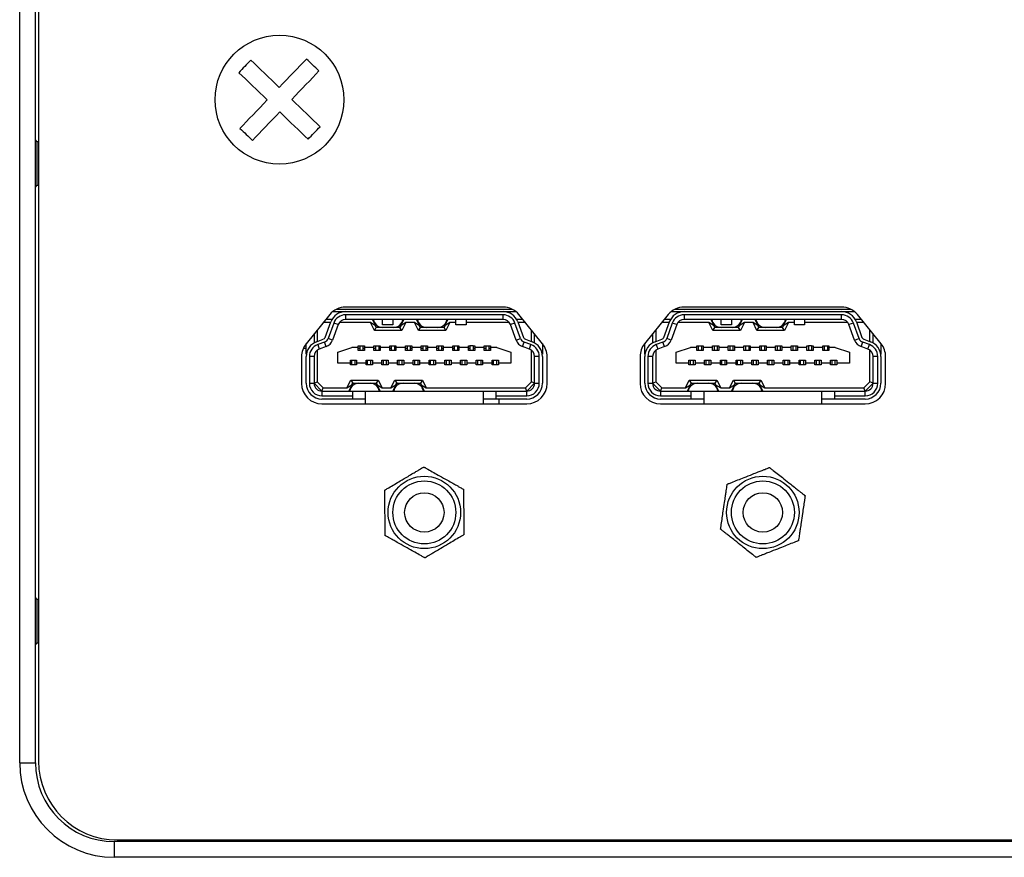
# Model space of a CAD drawing. Extents: x 4188 to 4931, y -1314 to -658.
# Drawn here: x 4352 to 4414, y -1314 to -1261 of the extents above; entities that cross this region are included whole.
import ezdxf

# ---------------------------------------------------------------- set-up
doc = ezdxf.new("R2010")
doc.units = 0
doc.header["$LTSCALE"] = 8
doc.header["$MEASUREMENT"] = 0
doc.layers.get('0').update_dxf_attribs({"linetype": 'CONTINUOUS'})

msp = doc.modelspace()

# ---------------------------------------------------------------- linework, layer by layer
at = {"color": 7, "linetype": 'Continuous', "lineweight": 25}
for p, q in [((4351.844, -1308.152), (4351.844, -1228.152)), ((4352.844, -1308.152), (4352.844, -1228.152)), ((4353.044, -1228.052), (4353.044, -1308.052)), ((4352.95, -1268.727), (4352.844, -1268.601)), ((4353.044, -1268.727), (4352.95, -1268.727)), ((4352.95, -1271.477), (4352.95, -1268.727)), ((4352.844, -1271.603), (4352.95, -1271.477)), ((4352.95, -1271.477), (4353.044, -1271.477)), ((4371.955, -1279.357), (4383.133, -1279.357)), ((4382.546, -1279.217), (4372.542, -1279.217)), ((4393.456, -1279.357), (4404.633, -1279.357)), ((4404.046, -1279.217), (4394.042, -1279.217)), ((4371.532, -1279.699), (4370.034, -1281.549)), ((4371.678, -1280.007), (4371.283, -1280.007)), ((4371.724, -1279.507), (4372.544, -1279.507)), ((4372.544, -1279.507), (4382.544, -1279.507)), ((4382.544, -1279.707), (4372.544, -1279.707)), ((4372.544, -1279.707), (4372.544, -1280.007)), ((4382.544, -1280.007), (4372.544, -1280.007)), ((4374.244, -1280.007), (4374.444, -1280.407)), ((4374.894, -1280.357), (4374.894, -1280.007)), ((4375.544, -1280.007), (4375.544, -1280.357)), ((4376.044, -1280.407), (4376.244, -1280.007)), ((4377.044, -1280.007), (4377.244, -1280.407)), ((4378.844, -1280.407), (4379.044, -1280.007)), ((4379.544, -1280.357), (4379.544, -1280.007)), ((4380.194, -1280.007), (4380.194, -1280.357)), ((4382.544, -1279.507), (4383.365, -1279.507)), ((4382.544, -1280.007), (4382.544, -1279.707)), ((4383.806, -1280.007), (4383.41, -1280.007)), ((4385.055, -1281.549), (4383.556, -1279.699)), ((4393.032, -1279.699), (4391.534, -1281.549)), ((4393.178, -1280.007), (4392.783, -1280.007)), ((4393.224, -1279.507), (4394.044, -1279.507)), ((4394.044, -1279.507), (4404.044, -1279.507)), ((4404.044, -1279.707), (4394.044, -1279.707)), ((4394.044, -1279.707), (4394.044, -1280.007)), ((4404.044, -1280.007), (4394.044, -1280.007)), ((4395.744, -1280.007), (4395.944, -1280.407)), ((4396.394, -1280.357), (4396.394, -1280.007)), ((4397.044, -1280.007), (4397.044, -1280.357)), ((4397.544, -1280.407), (4397.744, -1280.007)), ((4398.544, -1280.007), (4398.744, -1280.407)), ((4400.344, -1280.407), (4400.544, -1280.007)), ((4401.044, -1280.357), (4401.044, -1280.007)), ((4401.694, -1280.007), (4401.694, -1280.357)), ((4404.044, -1279.507), (4404.865, -1279.507)), ((4404.044, -1280.007), (4404.044, -1279.707)), ((4405.306, -1280.007), (4404.91, -1280.007)), ((4406.555, -1281.549), (4405.056, -1279.699)), ((4370.744, -1280.672), (4370.744, -1281.402)), ((4371.127, -1280.207), (4371.093, -1280.241)), ((4371.125, -1280.202), (4371.127, -1280.207)), ((4371.589, -1280.207), (4371.127, -1280.207)), ((4371.249, -1281.142), (4371.605, -1280.165)), ((4371.793, -1280.233), (4371.437, -1281.211)), ((4372.074, -1280.336), (4371.719, -1281.313)), ((4372.074, -1280.336), (4371.793, -1280.233)), ((4374.121, -1280.207), (4372.144, -1280.207)), ((4374.444, -1280.407), (4374.121, -1280.207)), ((4374.371, -1280.707), (4374.121, -1280.207)), ((4374.371, -1280.707), (4374.494, -1280.507)), ((4376.118, -1280.707), (4374.371, -1280.707)), ((4374.494, -1280.507), (4374.444, -1280.407)), ((4374.892, -1280.507), (4374.494, -1280.507)), ((4375.597, -1280.507), (4374.892, -1280.507)), ((4375.544, -1280.357), (4374.894, -1280.357)), ((4375.994, -1280.507), (4375.597, -1280.507)), ((4376.044, -1280.407), (4375.994, -1280.507)), ((4376.118, -1280.707), (4375.994, -1280.507)), ((4376.368, -1280.207), (4376.044, -1280.407)), ((4376.368, -1280.207), (4376.118, -1280.707)), ((4376.921, -1280.207), (4376.368, -1280.207)), ((4377.244, -1280.407), (4376.921, -1280.207)), ((4377.171, -1280.707), (4376.921, -1280.207)), ((4377.171, -1280.707), (4377.294, -1280.507)), ((4378.918, -1280.707), (4377.171, -1280.707)), ((4377.294, -1280.507), (4377.244, -1280.407)), ((4377.692, -1280.507), (4377.294, -1280.507)), ((4378.397, -1280.507), (4377.692, -1280.507)), ((4378.794, -1280.507), (4378.397, -1280.507)), ((4378.844, -1280.407), (4378.794, -1280.507)), ((4378.918, -1280.707), (4378.794, -1280.507)), ((4379.168, -1280.207), (4378.844, -1280.407)), ((4379.168, -1280.207), (4378.918, -1280.707)), ((4379.544, -1280.207), (4379.168, -1280.207)), ((4380.194, -1280.357), (4379.544, -1280.357)), ((4382.944, -1280.207), (4380.194, -1280.207)), ((4383.296, -1280.233), (4383.014, -1280.336)), ((4383.37, -1281.313), (4383.014, -1280.336)), ((4383.652, -1281.211), (4383.296, -1280.233)), ((4383.484, -1280.165), (4383.84, -1281.142)), ((4383.961, -1280.207), (4383.499, -1280.207)), ((4383.964, -1280.202), (4383.961, -1280.207)), ((4383.996, -1280.241), (4383.961, -1280.207)), ((4384.344, -1281.402), (4384.344, -1280.672)), ((4392.244, -1280.672), (4392.244, -1281.402)), ((4392.627, -1280.207), (4392.593, -1280.241)), ((4392.625, -1280.202), (4392.627, -1280.207)), ((4393.089, -1280.207), (4392.627, -1280.207)), ((4392.749, -1281.142), (4393.105, -1280.165)), ((4393.292, -1280.233), (4392.937, -1281.211)), ((4393.574, -1280.336), (4393.219, -1281.313)), ((4393.574, -1280.336), (4393.292, -1280.233)), ((4395.621, -1280.207), (4393.644, -1280.207)), ((4395.944, -1280.407), (4395.621, -1280.207)), ((4395.871, -1280.707), (4395.621, -1280.207)), ((4395.871, -1280.707), (4395.994, -1280.507)), ((4397.618, -1280.707), (4395.871, -1280.707)), ((4395.994, -1280.507), (4395.944, -1280.407)), ((4396.392, -1280.507), (4395.994, -1280.507)), ((4397.097, -1280.507), (4396.392, -1280.507)), ((4397.044, -1280.357), (4396.394, -1280.357)), ((4397.494, -1280.507), (4397.097, -1280.507)), ((4397.544, -1280.407), (4397.494, -1280.507)), ((4397.618, -1280.707), (4397.494, -1280.507)), ((4397.868, -1280.207), (4397.544, -1280.407)), ((4397.868, -1280.207), (4397.618, -1280.707)), ((4398.421, -1280.207), (4397.868, -1280.207)), ((4398.744, -1280.407), (4398.421, -1280.207)), ((4398.671, -1280.707), (4398.421, -1280.207)), ((4398.671, -1280.707), (4398.794, -1280.507)), ((4400.418, -1280.707), (4398.671, -1280.707)), ((4398.794, -1280.507), (4398.744, -1280.407)), ((4399.192, -1280.507), (4398.794, -1280.507)), ((4399.897, -1280.507), (4399.192, -1280.507)), ((4400.294, -1280.507), (4399.897, -1280.507)), ((4400.344, -1280.407), (4400.294, -1280.507)), ((4400.418, -1280.707), (4400.294, -1280.507)), ((4400.668, -1280.207), (4400.344, -1280.407)), ((4400.668, -1280.207), (4400.418, -1280.707)), ((4401.044, -1280.207), (4400.668, -1280.207)), ((4401.694, -1280.357), (4401.044, -1280.357)), ((4404.444, -1280.207), (4401.694, -1280.207)), ((4404.796, -1280.233), (4404.514, -1280.336)), ((4404.87, -1281.313), (4404.514, -1280.336)), ((4405.152, -1281.211), (4404.796, -1280.233)), ((4404.984, -1280.165), (4405.34, -1281.142)), ((4405.461, -1280.207), (4404.999, -1280.207)), ((4405.464, -1280.202), (4405.461, -1280.207)), ((4405.496, -1280.241), (4405.461, -1280.207)), ((4405.844, -1281.402), (4405.844, -1280.672)), ((4370.544, -1280.919), (4370.544, -1281.491)), ((4370.702, -1281.417), (4371.129, -1281.262)), ((4371.719, -1281.313), (4371.437, -1281.211)), ((4383.37, -1281.313), (4383.652, -1281.211)), ((4383.959, -1281.262), (4384.386, -1281.417)), ((4384.544, -1281.491), (4384.544, -1280.919)), ((4392.044, -1280.919), (4392.044, -1281.491)), ((4392.202, -1281.417), (4392.629, -1281.262)), ((4393.219, -1281.313), (4392.937, -1281.211)), ((4404.87, -1281.313), (4405.152, -1281.211)), ((4405.459, -1281.262), (4405.886, -1281.417)), ((4406.044, -1281.491), (4406.044, -1280.919)), ((4370.044, -1281.859), (4369.848, -1281.859)), ((4370.044, -1282.212), (4370.044, -1281.536)), ((4370.744, -1281.957), (4370.744, -1283.974)), ((4371.198, -1281.45), (4370.771, -1281.605)), ((4370.771, -1281.605), (4370.873, -1281.887)), ((4371.3, -1281.732), (4370.873, -1281.887)), ((4371.3, -1281.732), (4371.198, -1281.45)), ((4372.044, -1282.082), (4372.944, -1281.782)), ((4373.344, -1281.782), (4372.944, -1281.782)), ((4373.344, -1281.682), (4373.444, -1281.682)), ((4373.344, -1281.782), (4373.344, -1281.682)), ((4373.344, -1281.982), (4373.344, -1281.782)), ((4373.444, -1281.859), (4373.344, -1281.859)), ((4373.444, -1281.682), (4373.444, -1281.982)), ((4373.444, -1281.682), (4373.644, -1281.682)), ((4373.644, -1281.682), (4373.644, -1281.982)), ((4373.644, -1281.682), (4373.744, -1281.682)), ((4373.744, -1281.859), (4373.644, -1281.859)), ((4373.744, -1281.682), (4373.744, -1281.782)), ((4373.744, -1281.782), (4373.744, -1281.982)), ((4374.344, -1281.782), (4373.744, -1281.782)), ((4374.344, -1281.682), (4374.444, -1281.682)), ((4374.344, -1281.782), (4374.344, -1281.682)), ((4374.344, -1281.982), (4374.344, -1281.782)), ((4374.444, -1281.859), (4374.344, -1281.859)), ((4374.444, -1281.682), (4374.444, -1281.982)), ((4374.444, -1281.682), (4374.644, -1281.682)), ((4374.644, -1281.682), (4374.644, -1281.982)), ((4374.644, -1281.682), (4374.744, -1281.682)), ((4374.744, -1281.859), (4374.644, -1281.859)), ((4374.744, -1281.682), (4374.744, -1281.782)), ((4374.744, -1281.782), (4374.744, -1281.982)), ((4375.344, -1281.782), (4374.744, -1281.782)), ((4375.344, -1281.682), (4375.444, -1281.682)), ((4375.344, -1281.782), (4375.344, -1281.682)), ((4375.344, -1281.982), (4375.344, -1281.782)), ((4375.444, -1281.859), (4375.344, -1281.859)), ((4375.444, -1281.682), (4375.444, -1281.982)), ((4375.444, -1281.682), (4375.644, -1281.682)), ((4375.644, -1281.682), (4375.644, -1281.982)), ((4375.644, -1281.682), (4375.744, -1281.682)), ((4375.744, -1281.859), (4375.644, -1281.859)), ((4375.744, -1281.682), (4375.744, -1281.782)), ((4375.744, -1281.782), (4375.744, -1281.982)), ((4376.344, -1281.782), (4375.744, -1281.782)), ((4376.344, -1281.682), (4376.444, -1281.682)), ((4376.344, -1281.782), (4376.344, -1281.682)), ((4376.344, -1281.982), (4376.344, -1281.782)), ((4376.444, -1281.859), (4376.344, -1281.859)), ((4376.444, -1281.682), (4376.644, -1281.682)), ((4376.444, -1281.682), (4376.444, -1281.982)), ((4376.644, -1281.682), (4376.644, -1281.982)), ((4376.644, -1281.682), (4376.744, -1281.682)), ((4376.744, -1281.859), (4376.644, -1281.859)), ((4376.744, -1281.682), (4376.744, -1281.782)), ((4376.744, -1281.782), (4376.744, -1281.982)), ((4377.344, -1281.782), (4376.744, -1281.782)), ((4377.344, -1281.682), (4377.444, -1281.682)), ((4377.344, -1281.782), (4377.344, -1281.682)), ((4377.344, -1281.982), (4377.344, -1281.782)), ((4377.444, -1281.859), (4377.344, -1281.859)), ((4377.444, -1281.682), (4377.644, -1281.682)), ((4377.444, -1281.682), (4377.444, -1281.982)), ((4377.644, -1281.682), (4377.644, -1281.982)), ((4377.644, -1281.682), (4377.744, -1281.682)), ((4377.744, -1281.859), (4377.644, -1281.859)), ((4377.744, -1281.682), (4377.744, -1281.782)), ((4377.744, -1281.782), (4377.744, -1281.982)), ((4378.344, -1281.782), (4377.744, -1281.782)), ((4378.344, -1281.682), (4378.444, -1281.682)), ((4378.344, -1281.782), (4378.344, -1281.682)), ((4378.344, -1281.982), (4378.344, -1281.782)), ((4378.444, -1281.859), (4378.344, -1281.859)), ((4378.444, -1281.682), (4378.644, -1281.682)), ((4378.444, -1281.682), (4378.444, -1281.982)), ((4378.644, -1281.682), (4378.644, -1281.982)), ((4378.644, -1281.682), (4378.744, -1281.682)), ((4378.744, -1281.859), (4378.644, -1281.859)), ((4378.744, -1281.682), (4378.744, -1281.782)), ((4378.744, -1281.782), (4378.744, -1281.982)), ((4379.344, -1281.782), (4378.744, -1281.782)), ((4379.344, -1281.682), (4379.444, -1281.682)), ((4379.344, -1281.782), (4379.344, -1281.682)), ((4379.344, -1281.982), (4379.344, -1281.782)), ((4379.444, -1281.859), (4379.344, -1281.859)), ((4379.444, -1281.682), (4379.644, -1281.682)), ((4379.444, -1281.682), (4379.444, -1281.982)), ((4379.644, -1281.682), (4379.644, -1281.982)), ((4379.644, -1281.682), (4379.744, -1281.682)), ((4379.744, -1281.859), (4379.644, -1281.859)), ((4379.744, -1281.682), (4379.744, -1281.782)), ((4379.744, -1281.782), (4379.744, -1281.982)), ((4380.344, -1281.782), (4379.744, -1281.782)), ((4380.344, -1281.682), (4380.444, -1281.682)), ((4380.344, -1281.782), (4380.344, -1281.682)), ((4380.344, -1281.982), (4380.344, -1281.782)), ((4380.444, -1281.859), (4380.344, -1281.859)), ((4380.644, -1281.682), (4380.444, -1281.682)), ((4380.444, -1281.682), (4380.444, -1281.982)), ((4380.644, -1281.682), (4380.644, -1281.982)), ((4380.644, -1281.682), (4380.744, -1281.682)), ((4380.744, -1281.859), (4380.644, -1281.859)), ((4380.744, -1281.682), (4380.744, -1281.782)), ((4380.744, -1281.782), (4380.744, -1281.982)), ((4381.344, -1281.782), (4380.744, -1281.782)), ((4381.344, -1281.682), (4381.444, -1281.682)), ((4381.344, -1281.782), (4381.344, -1281.682)), ((4381.344, -1281.982), (4381.344, -1281.782)), ((4381.444, -1281.859), (4381.344, -1281.859)), ((4381.444, -1281.682), (4381.644, -1281.682)), ((4381.444, -1281.682), (4381.444, -1281.982)), ((4381.644, -1281.682), (4381.644, -1281.982)), ((4381.644, -1281.682), (4381.744, -1281.682)), ((4381.744, -1281.859), (4381.644, -1281.859)), ((4381.744, -1281.682), (4381.744, -1281.782)), ((4381.744, -1281.782), (4381.744, -1281.982)), ((4382.144, -1281.782), (4381.744, -1281.782)), ((4382.144, -1281.782), (4383.044, -1282.082)), ((4383.788, -1281.732), (4383.891, -1281.45)), ((4384.215, -1281.887), (4383.788, -1281.732)), ((4384.318, -1281.605), (4383.891, -1281.45)), ((4384.215, -1281.887), (4384.318, -1281.605)), ((4384.344, -1283.974), (4384.344, -1281.957)), ((4385.044, -1281.536), (4385.044, -1282.212)), ((4391.544, -1282.212), (4391.544, -1281.536)), ((4392.244, -1281.957), (4392.244, -1283.974)), ((4392.698, -1281.45), (4392.271, -1281.605)), ((4392.271, -1281.605), (4392.373, -1281.887)), ((4392.8, -1281.732), (4392.373, -1281.887)), ((4392.8, -1281.732), (4392.698, -1281.45)), ((4393.544, -1282.082), (4394.444, -1281.782)), ((4394.844, -1281.782), (4394.444, -1281.782)), ((4394.844, -1281.682), (4394.944, -1281.682)), ((4394.844, -1281.782), (4394.844, -1281.682)), ((4394.844, -1281.982), (4394.844, -1281.782)), ((4394.944, -1281.682), (4394.944, -1281.982)), ((4394.944, -1281.682), (4395.144, -1281.682)), ((4395.144, -1281.682), (4395.144, -1281.982)), ((4395.144, -1281.682), (4395.244, -1281.682)), ((4395.244, -1281.682), (4395.244, -1281.782)), ((4395.244, -1281.782), (4395.244, -1281.982)), ((4395.844, -1281.782), (4395.244, -1281.782)), ((4395.844, -1281.682), (4395.944, -1281.682)), ((4395.844, -1281.782), (4395.844, -1281.682)), ((4395.844, -1281.982), (4395.844, -1281.782)), ((4395.944, -1281.682), (4396.144, -1281.682)), ((4395.944, -1281.682), (4395.944, -1281.982)), ((4396.144, -1281.682), (4396.144, -1281.982)), ((4396.144, -1281.682), (4396.244, -1281.682)), ((4396.244, -1281.682), (4396.244, -1281.782)), ((4396.244, -1281.782), (4396.244, -1281.982)), ((4396.844, -1281.782), (4396.244, -1281.782)), ((4396.844, -1281.682), (4396.944, -1281.682)), ((4396.844, -1281.782), (4396.844, -1281.682)), ((4396.844, -1281.982), (4396.844, -1281.782)), ((4396.944, -1281.682), (4397.144, -1281.682)), ((4396.944, -1281.682), (4396.944, -1281.982)), ((4397.144, -1281.682), (4397.144, -1281.982)), ((4397.144, -1281.682), (4397.244, -1281.682)), ((4397.244, -1281.682), (4397.244, -1281.782)), ((4397.244, -1281.782), (4397.244, -1281.982)), ((4397.844, -1281.782), (4397.244, -1281.782)), ((4397.844, -1281.682), (4397.944, -1281.682)), ((4397.844, -1281.782), (4397.844, -1281.682)), ((4397.844, -1281.982), (4397.844, -1281.782)), ((4397.944, -1281.682), (4398.144, -1281.682)), ((4397.944, -1281.682), (4397.944, -1281.982)), ((4398.144, -1281.682), (4398.144, -1281.982)), ((4398.144, -1281.682), (4398.244, -1281.682)), ((4398.244, -1281.682), (4398.244, -1281.782)), ((4398.244, -1281.782), (4398.244, -1281.982)), ((4398.844, -1281.782), (4398.244, -1281.782)), ((4398.844, -1281.682), (4398.944, -1281.682)), ((4398.844, -1281.782), (4398.844, -1281.682)), ((4398.844, -1281.982), (4398.844, -1281.782)), ((4398.944, -1281.682), (4399.144, -1281.682)), ((4398.944, -1281.682), (4398.944, -1281.982)), ((4399.144, -1281.682), (4399.144, -1281.982)), ((4399.144, -1281.682), (4399.244, -1281.682)), ((4399.244, -1281.682), (4399.244, -1281.782)), ((4399.244, -1281.782), (4399.244, -1281.982)), ((4399.844, -1281.782), (4399.244, -1281.782)), ((4399.844, -1281.682), (4399.944, -1281.682)), ((4399.844, -1281.782), (4399.844, -1281.682)), ((4399.844, -1281.982), (4399.844, -1281.782)), ((4399.944, -1281.682), (4400.144, -1281.682)), ((4399.944, -1281.682), (4399.944, -1281.982)), ((4400.144, -1281.682), (4400.144, -1281.982)), ((4400.144, -1281.682), (4400.244, -1281.682)), ((4400.244, -1281.682), (4400.244, -1281.782)), ((4400.244, -1281.782), (4400.244, -1281.982)), ((4400.844, -1281.782), (4400.244, -1281.782)), ((4400.844, -1281.682), (4400.944, -1281.682)), ((4400.844, -1281.782), (4400.844, -1281.682)), ((4400.844, -1281.982), (4400.844, -1281.782)), ((4400.944, -1281.682), (4401.144, -1281.682)), ((4400.944, -1281.682), (4400.944, -1281.982)), ((4401.144, -1281.682), (4401.144, -1281.982)), ((4401.144, -1281.682), (4401.244, -1281.682)), ((4401.244, -1281.682), (4401.244, -1281.782)), ((4401.244, -1281.782), (4401.244, -1281.982)), ((4401.844, -1281.782), (4401.244, -1281.782)), ((4401.844, -1281.682), (4401.944, -1281.682)), ((4401.844, -1281.782), (4401.844, -1281.682)), ((4401.844, -1281.982), (4401.844, -1281.782)), ((4402.144, -1281.682), (4401.944, -1281.682)), ((4401.944, -1281.682), (4401.944, -1281.982)), ((4402.144, -1281.682), (4402.144, -1281.982)), ((4402.144, -1281.682), (4402.244, -1281.682)), ((4402.244, -1281.682), (4402.244, -1281.782)), ((4402.244, -1281.782), (4402.244, -1281.982)), ((4402.844, -1281.782), (4402.244, -1281.782)), ((4402.844, -1281.682), (4402.944, -1281.682)), ((4402.844, -1281.782), (4402.844, -1281.682)), ((4402.844, -1281.982), (4402.844, -1281.782)), ((4402.944, -1281.682), (4402.944, -1281.982)), ((4402.944, -1281.682), (4403.144, -1281.682)), ((4403.144, -1281.682), (4403.144, -1281.982)), ((4403.144, -1281.682), (4403.244, -1281.682)), ((4403.244, -1281.682), (4403.244, -1281.782)), ((4403.244, -1281.782), (4403.244, -1281.982)), ((4403.644, -1281.782), (4403.244, -1281.782)), ((4403.644, -1281.782), (4404.544, -1282.082)), ((4405.288, -1281.732), (4405.391, -1281.45)), ((4405.715, -1281.887), (4405.288, -1281.732)), ((4405.818, -1281.605), (4405.391, -1281.45)), ((4405.715, -1281.887), (4405.818, -1281.605)), ((4405.844, -1283.974), (4405.844, -1281.957)), ((4406.544, -1281.536), (4406.544, -1282.212)), ((4369.744, -1282.367), (4369.744, -1284.067)), ((4370.055, -1282.212), (4370.044, -1282.212)), ((4370.044, -1284.057), (4370.044, -1282.357)), ((4370.244, -1282.357), (4370.244, -1284.057)), ((4370.544, -1282.357), (4370.244, -1282.357)), ((4370.544, -1282.357), (4370.544, -1284.057)), ((4372.044, -1282.782), (4372.044, -1282.082)), ((4372.844, -1282.582), (4373.244, -1282.582)), ((4372.844, -1282.782), (4372.844, -1282.582)), ((4372.944, -1282.882), (4372.944, -1282.582)), ((4373.144, -1282.882), (4373.144, -1282.582)), ((4373.244, -1282.582), (4373.244, -1282.782)), ((4373.744, -1281.982), (4373.344, -1281.982)), ((4373.844, -1282.582), (4374.244, -1282.582)), ((4373.844, -1282.782), (4373.844, -1282.582)), ((4373.944, -1282.882), (4373.944, -1282.582)), ((4374.144, -1282.882), (4374.144, -1282.582)), ((4374.244, -1282.582), (4374.244, -1282.782)), ((4374.744, -1281.982), (4374.344, -1281.982)), ((4374.844, -1282.582), (4375.244, -1282.582)), ((4374.844, -1282.782), (4374.844, -1282.582)), ((4374.944, -1282.882), (4374.944, -1282.582)), ((4375.144, -1282.882), (4375.144, -1282.582)), ((4375.244, -1282.582), (4375.244, -1282.782)), ((4375.744, -1281.982), (4375.344, -1281.982)), ((4375.844, -1282.582), (4376.244, -1282.582)), ((4375.844, -1282.782), (4375.844, -1282.582)), ((4375.944, -1282.882), (4375.944, -1282.582)), ((4376.144, -1282.882), (4376.144, -1282.582)), ((4376.244, -1282.582), (4376.244, -1282.782)), ((4376.744, -1281.982), (4376.344, -1281.982)), ((4376.844, -1282.582), (4377.244, -1282.582)), ((4376.844, -1282.782), (4376.844, -1282.582)), ((4376.944, -1282.882), (4376.944, -1282.582)), ((4377.144, -1282.882), (4377.144, -1282.582)), ((4377.244, -1282.582), (4377.244, -1282.782)), ((4377.744, -1281.982), (4377.344, -1281.982)), ((4377.844, -1282.582), (4378.244, -1282.582)), ((4377.844, -1282.782), (4377.844, -1282.582)), ((4377.944, -1282.882), (4377.944, -1282.582)), ((4378.144, -1282.882), (4378.144, -1282.582)), ((4378.244, -1282.582), (4378.244, -1282.782)), ((4378.744, -1281.982), (4378.344, -1281.982)), ((4378.844, -1282.582), (4379.244, -1282.582)), ((4378.844, -1282.782), (4378.844, -1282.582)), ((4378.944, -1282.882), (4378.944, -1282.582)), ((4379.144, -1282.882), (4379.144, -1282.582)), ((4379.244, -1282.582), (4379.244, -1282.782)), ((4379.744, -1281.982), (4379.344, -1281.982)), ((4379.844, -1282.582), (4380.244, -1282.582)), ((4379.844, -1282.782), (4379.844, -1282.582)), ((4379.944, -1282.882), (4379.944, -1282.582)), ((4380.144, -1282.882), (4380.144, -1282.582)), ((4380.244, -1282.582), (4380.244, -1282.782)), ((4380.744, -1281.982), (4380.344, -1281.982)), ((4380.844, -1282.582), (4381.244, -1282.582)), ((4380.844, -1282.782), (4380.844, -1282.582)), ((4380.944, -1282.882), (4380.944, -1282.582)), ((4381.144, -1282.882), (4381.144, -1282.582)), ((4381.244, -1282.582), (4381.244, -1282.782)), ((4381.744, -1281.982), (4381.344, -1281.982)), ((4381.844, -1282.582), (4382.244, -1282.582)), ((4381.844, -1282.782), (4381.844, -1282.582)), ((4381.944, -1282.882), (4381.944, -1282.582)), ((4382.144, -1282.882), (4382.144, -1282.582)), ((4382.244, -1282.582), (4382.244, -1282.782)), ((4383.044, -1282.082), (4383.044, -1282.782)), ((4384.844, -1282.357), (4384.544, -1282.357)), ((4384.544, -1284.057), (4384.544, -1282.357)), ((4384.844, -1284.057), (4384.844, -1282.357)), ((4385.034, -1282.212), (4385.044, -1282.212)), ((4385.044, -1282.357), (4385.044, -1284.057)), ((4385.344, -1284.067), (4385.344, -1282.367)), ((4391.244, -1282.367), (4391.244, -1284.067)), ((4391.555, -1282.212), (4391.544, -1282.212)), ((4391.544, -1284.057), (4391.544, -1282.357)), ((4391.744, -1282.357), (4391.744, -1284.057)), ((4392.044, -1282.357), (4391.744, -1282.357)), ((4392.044, -1282.357), (4392.044, -1284.057)), ((4393.544, -1282.782), (4393.544, -1282.082)), ((4394.344, -1282.582), (4394.744, -1282.582)), ((4394.344, -1282.782), (4394.344, -1282.582)), ((4394.444, -1282.882), (4394.444, -1282.582)), ((4394.644, -1282.882), (4394.644, -1282.582)), ((4394.744, -1282.582), (4394.744, -1282.782)), ((4395.244, -1281.982), (4394.844, -1281.982)), ((4395.344, -1282.582), (4395.744, -1282.582)), ((4395.344, -1282.782), (4395.344, -1282.582)), ((4395.444, -1282.882), (4395.444, -1282.582)), ((4395.644, -1282.882), (4395.644, -1282.582)), ((4395.744, -1282.582), (4395.744, -1282.782)), ((4396.244, -1281.982), (4395.844, -1281.982)), ((4396.344, -1282.582), (4396.744, -1282.582)), ((4396.344, -1282.782), (4396.344, -1282.582)), ((4396.444, -1282.882), (4396.444, -1282.582)), ((4396.644, -1282.882), (4396.644, -1282.582)), ((4396.744, -1282.582), (4396.744, -1282.782)), ((4397.244, -1281.982), (4396.844, -1281.982)), ((4397.344, -1282.582), (4397.744, -1282.582)), ((4397.344, -1282.782), (4397.344, -1282.582)), ((4397.444, -1282.882), (4397.444, -1282.582)), ((4397.644, -1282.882), (4397.644, -1282.582)), ((4397.744, -1282.582), (4397.744, -1282.782)), ((4398.244, -1281.982), (4397.844, -1281.982)), ((4398.344, -1282.582), (4398.744, -1282.582)), ((4398.344, -1282.782), (4398.344, -1282.582)), ((4398.444, -1282.882), (4398.444, -1282.582)), ((4398.644, -1282.882), (4398.644, -1282.582)), ((4398.744, -1282.582), (4398.744, -1282.782)), ((4399.244, -1281.982), (4398.844, -1281.982)), ((4399.344, -1282.582), (4399.744, -1282.582)), ((4399.344, -1282.782), (4399.344, -1282.582)), ((4399.444, -1282.882), (4399.444, -1282.582)), ((4399.644, -1282.882), (4399.644, -1282.582)), ((4399.744, -1282.582), (4399.744, -1282.782)), ((4400.244, -1281.982), (4399.844, -1281.982)), ((4400.344, -1282.582), (4400.744, -1282.582)), ((4400.344, -1282.782), (4400.344, -1282.582)), ((4400.444, -1282.882), (4400.444, -1282.582)), ((4400.644, -1282.882), (4400.644, -1282.582)), ((4400.744, -1282.582), (4400.744, -1282.782)), ((4401.244, -1281.982), (4400.844, -1281.982)), ((4401.344, -1282.582), (4401.744, -1282.582)), ((4401.344, -1282.782), (4401.344, -1282.582)), ((4401.444, -1282.882), (4401.444, -1282.582)), ((4401.644, -1282.882), (4401.644, -1282.582)), ((4401.744, -1282.582), (4401.744, -1282.782)), ((4402.244, -1281.982), (4401.844, -1281.982)), ((4402.344, -1282.582), (4402.744, -1282.582)), ((4402.344, -1282.782), (4402.344, -1282.582)), ((4402.444, -1282.882), (4402.444, -1282.582)), ((4402.644, -1282.882), (4402.644, -1282.582)), ((4402.744, -1282.582), (4402.744, -1282.782)), ((4403.244, -1281.982), (4402.844, -1281.982)), ((4403.344, -1282.582), (4403.744, -1282.582)), ((4403.344, -1282.782), (4403.344, -1282.582)), ((4403.444, -1282.882), (4403.444, -1282.582)), ((4403.644, -1282.882), (4403.644, -1282.582)), ((4403.744, -1282.582), (4403.744, -1282.782)), ((4404.544, -1282.082), (4404.544, -1282.782)), ((4406.044, -1284.057), (4406.044, -1282.357)), ((4406.344, -1282.357), (4406.044, -1282.357)), ((4406.344, -1284.057), (4406.344, -1282.357)), ((4406.534, -1282.212), (4406.544, -1282.212)), ((4406.544, -1282.357), (4406.544, -1284.057)), ((4406.844, -1284.067), (4406.844, -1282.367)), ((4372.844, -1282.782), (4372.044, -1282.782)), ((4372.844, -1282.882), (4372.844, -1282.782)), ((4372.944, -1282.882), (4372.844, -1282.882)), ((4373.144, -1282.882), (4372.944, -1282.882)), ((4373.244, -1282.882), (4373.144, -1282.882)), ((4373.844, -1282.782), (4373.244, -1282.782)), ((4373.244, -1282.782), (4373.244, -1282.882)), ((4373.844, -1282.882), (4373.844, -1282.782)), ((4373.944, -1282.882), (4373.844, -1282.882)), ((4374.144, -1282.882), (4373.944, -1282.882)), ((4374.244, -1282.882), (4374.144, -1282.882)), ((4374.844, -1282.782), (4374.244, -1282.782)), ((4374.244, -1282.782), (4374.244, -1282.882)), ((4374.844, -1282.882), (4374.844, -1282.782)), ((4374.944, -1282.882), (4374.844, -1282.882)), ((4375.144, -1282.882), (4374.944, -1282.882)), ((4375.244, -1282.882), (4375.144, -1282.882)), ((4375.844, -1282.782), (4375.244, -1282.782)), ((4375.244, -1282.782), (4375.244, -1282.882)), ((4375.844, -1282.882), (4375.844, -1282.782)), ((4375.944, -1282.882), (4375.844, -1282.882)), ((4376.144, -1282.882), (4375.944, -1282.882)), ((4376.244, -1282.882), (4376.144, -1282.882)), ((4376.844, -1282.782), (4376.244, -1282.782)), ((4376.244, -1282.782), (4376.244, -1282.882)), ((4376.844, -1282.882), (4376.844, -1282.782)), ((4376.944, -1282.882), (4376.844, -1282.882)), ((4377.144, -1282.882), (4376.944, -1282.882)), ((4377.244, -1282.882), (4377.144, -1282.882)), ((4377.844, -1282.782), (4377.244, -1282.782)), ((4377.244, -1282.782), (4377.244, -1282.882)), ((4377.844, -1282.882), (4377.844, -1282.782)), ((4377.944, -1282.882), (4377.844, -1282.882)), ((4378.144, -1282.882), (4377.944, -1282.882)), ((4378.244, -1282.882), (4378.144, -1282.882)), ((4378.844, -1282.782), (4378.244, -1282.782)), ((4378.244, -1282.782), (4378.244, -1282.882)), ((4378.844, -1282.882), (4378.844, -1282.782)), ((4378.944, -1282.882), (4378.844, -1282.882)), ((4379.144, -1282.882), (4378.944, -1282.882)), ((4379.244, -1282.882), (4379.144, -1282.882)), ((4379.844, -1282.782), (4379.244, -1282.782)), ((4379.244, -1282.782), (4379.244, -1282.882)), ((4379.844, -1282.882), (4379.844, -1282.782)), ((4379.944, -1282.882), (4379.844, -1282.882)), ((4380.144, -1282.882), (4379.944, -1282.882)), ((4380.244, -1282.882), (4380.144, -1282.882)), ((4380.844, -1282.782), (4380.244, -1282.782)), ((4380.244, -1282.782), (4380.244, -1282.882)), ((4380.844, -1282.882), (4380.844, -1282.782)), ((4380.944, -1282.882), (4380.844, -1282.882)), ((4381.144, -1282.882), (4380.944, -1282.882)), ((4381.244, -1282.882), (4381.144, -1282.882)), ((4381.844, -1282.782), (4381.244, -1282.782)), ((4381.244, -1282.782), (4381.244, -1282.882)), ((4381.844, -1282.882), (4381.844, -1282.782)), ((4381.944, -1282.882), (4381.844, -1282.882)), ((4382.144, -1282.882), (4381.944, -1282.882)), ((4382.244, -1282.882), (4382.144, -1282.882)), ((4383.044, -1282.782), (4382.244, -1282.782)), ((4382.244, -1282.782), (4382.244, -1282.882)), ((4394.344, -1282.782), (4393.544, -1282.782)), ((4394.344, -1282.882), (4394.344, -1282.782)), ((4394.444, -1282.882), (4394.344, -1282.882)), ((4394.644, -1282.882), (4394.444, -1282.882)), ((4394.744, -1282.882), (4394.644, -1282.882)), ((4395.344, -1282.782), (4394.744, -1282.782)), ((4394.744, -1282.782), (4394.744, -1282.882)), ((4395.344, -1282.882), (4395.344, -1282.782)), ((4395.444, -1282.882), (4395.344, -1282.882)), ((4395.644, -1282.882), (4395.444, -1282.882)), ((4395.744, -1282.882), (4395.644, -1282.882)), ((4396.344, -1282.782), (4395.744, -1282.782)), ((4395.744, -1282.782), (4395.744, -1282.882)), ((4396.344, -1282.882), (4396.344, -1282.782)), ((4396.444, -1282.882), (4396.344, -1282.882)), ((4396.644, -1282.882), (4396.444, -1282.882)), ((4396.744, -1282.882), (4396.644, -1282.882)), ((4397.344, -1282.782), (4396.744, -1282.782)), ((4396.744, -1282.782), (4396.744, -1282.882)), ((4397.344, -1282.882), (4397.344, -1282.782)), ((4397.444, -1282.882), (4397.344, -1282.882)), ((4397.644, -1282.882), (4397.444, -1282.882)), ((4397.744, -1282.882), (4397.644, -1282.882)), ((4398.344, -1282.782), (4397.744, -1282.782)), ((4397.744, -1282.782), (4397.744, -1282.882)), ((4398.344, -1282.882), (4398.344, -1282.782)), ((4398.444, -1282.882), (4398.344, -1282.882)), ((4398.644, -1282.882), (4398.444, -1282.882)), ((4398.744, -1282.882), (4398.644, -1282.882)), ((4399.344, -1282.782), (4398.744, -1282.782)), ((4398.744, -1282.782), (4398.744, -1282.882)), ((4399.344, -1282.882), (4399.344, -1282.782)), ((4399.444, -1282.882), (4399.344, -1282.882)), ((4399.644, -1282.882), (4399.444, -1282.882)), ((4399.744, -1282.882), (4399.644, -1282.882)), ((4400.344, -1282.782), (4399.744, -1282.782)), ((4399.744, -1282.782), (4399.744, -1282.882)), ((4400.344, -1282.882), (4400.344, -1282.782)), ((4400.444, -1282.882), (4400.344, -1282.882)), ((4400.644, -1282.882), (4400.444, -1282.882)), ((4400.744, -1282.882), (4400.644, -1282.882)), ((4401.344, -1282.782), (4400.744, -1282.782)), ((4400.744, -1282.782), (4400.744, -1282.882)), ((4401.344, -1282.882), (4401.344, -1282.782)), ((4401.444, -1282.882), (4401.344, -1282.882)), ((4401.644, -1282.882), (4401.444, -1282.882)), ((4401.744, -1282.882), (4401.644, -1282.882)), ((4402.344, -1282.782), (4401.744, -1282.782)), ((4401.744, -1282.782), (4401.744, -1282.882)), ((4402.344, -1282.882), (4402.344, -1282.782)), ((4402.444, -1282.882), (4402.344, -1282.882)), ((4402.644, -1282.882), (4402.444, -1282.882)), ((4402.744, -1282.882), (4402.644, -1282.882)), ((4403.344, -1282.782), (4402.744, -1282.782)), ((4402.744, -1282.782), (4402.744, -1282.882)), ((4403.344, -1282.882), (4403.344, -1282.782)), ((4403.444, -1282.882), (4403.344, -1282.882)), ((4403.644, -1282.882), (4403.444, -1282.882)), ((4403.744, -1282.882), (4403.644, -1282.882)), ((4404.544, -1282.782), (4403.744, -1282.782)), ((4403.744, -1282.782), (4403.744, -1282.882)), ((4370.244, -1284.057), (4370.544, -1284.057)), ((4370.544, -1284.057), (4370.744, -1283.974)), ((4371.044, -1284.557), (4370.544, -1284.057)), ((4370.744, -1283.974), (4371.127, -1284.357)), ((4371.044, -1284.557), (4371.127, -1284.357)), ((4371.127, -1284.357), (4372.621, -1284.357)), ((4372.621, -1284.357), (4372.871, -1283.857)), ((4372.621, -1284.357), (4372.944, -1284.157)), ((4372.944, -1284.157), (4372.744, -1284.557)), ((4372.871, -1283.857), (4372.994, -1284.057)), ((4372.871, -1283.857), (4374.618, -1283.857)), ((4372.944, -1284.157), (4372.994, -1284.057)), ((4372.994, -1284.057), (4373.392, -1284.057)), ((4373.392, -1284.057), (4374.097, -1284.057)), ((4374.097, -1284.057), (4374.494, -1284.057)), ((4374.618, -1283.857), (4374.494, -1284.057)), ((4374.494, -1284.057), (4374.544, -1284.157)), ((4374.544, -1284.157), (4374.868, -1284.357)), ((4374.744, -1284.557), (4374.544, -1284.157)), ((4374.618, -1283.857), (4374.868, -1284.357)), ((4374.868, -1284.357), (4375.421, -1284.357)), ((4375.421, -1284.357), (4375.671, -1283.857)), ((4375.421, -1284.357), (4375.744, -1284.157)), ((4375.744, -1284.157), (4375.544, -1284.557)), ((4375.671, -1283.857), (4375.794, -1284.057)), ((4375.671, -1283.857), (4377.418, -1283.857)), ((4375.744, -1284.157), (4375.794, -1284.057)), ((4375.794, -1284.057), (4376.192, -1284.057)), ((4376.192, -1284.057), (4376.897, -1284.057)), ((4376.897, -1284.057), (4377.294, -1284.057)), ((4377.418, -1283.857), (4377.294, -1284.057)), ((4377.294, -1284.057), (4377.344, -1284.157)), ((4377.344, -1284.157), (4377.668, -1284.357)), ((4377.544, -1284.557), (4377.344, -1284.157)), ((4377.418, -1283.857), (4377.668, -1284.357)), ((4377.668, -1284.357), (4383.961, -1284.357)), ((4383.961, -1284.357), (4384.344, -1283.974)), ((4384.044, -1284.557), (4383.961, -1284.357)), ((4384.544, -1284.057), (4384.044, -1284.557)), ((4384.544, -1284.057), (4384.344, -1283.974)), ((4384.544, -1284.057), (4384.844, -1284.057)), ((4391.744, -1284.057), (4392.044, -1284.057)), ((4392.044, -1284.057), (4392.244, -1283.974)), ((4392.544, -1284.557), (4392.044, -1284.057)), ((4392.244, -1283.974), (4392.627, -1284.357)), ((4392.544, -1284.557), (4392.627, -1284.357)), ((4392.627, -1284.357), (4394.121, -1284.357)), ((4394.121, -1284.357), (4394.371, -1283.857)), ((4394.121, -1284.357), (4394.444, -1284.157)), ((4394.444, -1284.157), (4394.244, -1284.557)), ((4394.371, -1283.857), (4394.494, -1284.057)), ((4394.371, -1283.857), (4396.118, -1283.857)), ((4394.444, -1284.157), (4394.494, -1284.057)), ((4394.494, -1284.057), (4394.892, -1284.057)), ((4394.892, -1284.057), (4395.597, -1284.057)), ((4395.597, -1284.057), (4395.994, -1284.057)), ((4396.118, -1283.857), (4395.994, -1284.057)), ((4395.994, -1284.057), (4396.044, -1284.157)), ((4396.044, -1284.157), (4396.368, -1284.357)), ((4396.244, -1284.557), (4396.044, -1284.157)), ((4396.118, -1283.857), (4396.368, -1284.357)), ((4396.368, -1284.357), (4396.921, -1284.357)), ((4396.921, -1284.357), (4397.171, -1283.857)), ((4396.921, -1284.357), (4397.244, -1284.157)), ((4397.244, -1284.157), (4397.044, -1284.557)), ((4397.171, -1283.857), (4397.294, -1284.057)), ((4397.171, -1283.857), (4398.918, -1283.857)), ((4397.244, -1284.157), (4397.294, -1284.057)), ((4397.294, -1284.057), (4397.692, -1284.057)), ((4397.692, -1284.057), (4398.397, -1284.057)), ((4398.397, -1284.057), (4398.794, -1284.057)), ((4398.918, -1283.857), (4398.794, -1284.057)), ((4398.794, -1284.057), (4398.844, -1284.157)), ((4398.844, -1284.157), (4399.168, -1284.357)), ((4399.044, -1284.557), (4398.844, -1284.157)), ((4398.918, -1283.857), (4399.168, -1284.357)), ((4399.168, -1284.357), (4405.461, -1284.357)), ((4405.461, -1284.357), (4405.844, -1283.974)), ((4405.544, -1284.557), (4405.461, -1284.357)), ((4406.044, -1284.057), (4405.544, -1284.557)), ((4406.044, -1284.057), (4405.844, -1283.974)), ((4406.044, -1284.057), (4406.344, -1284.057)), ((4371.044, -1284.557), (4371.044, -1284.857)), ((4371.044, -1284.557), (4372.994, -1284.557)), ((4371.044, -1284.857), (4372.994, -1284.857)), ((4372.994, -1285.057), (4371.044, -1285.057)), ((4372.994, -1284.857), (4372.994, -1284.557)), ((4372.994, -1284.557), (4373.794, -1284.557)), ((4372.994, -1285.057), (4372.994, -1284.857)), ((4373.794, -1285.057), (4372.994, -1285.057)), ((4373.794, -1284.557), (4381.294, -1284.557)), ((4373.794, -1284.557), (4373.794, -1285.357)), ((4381.294, -1285.357), (4381.294, -1284.557)), ((4381.294, -1284.557), (4382.094, -1284.557)), ((4382.094, -1285.057), (4381.294, -1285.057)), ((4382.094, -1284.557), (4382.094, -1284.857)), ((4382.094, -1284.557), (4384.044, -1284.557)), ((4382.094, -1284.857), (4384.044, -1284.857)), ((4382.094, -1284.857), (4382.094, -1285.057)), ((4384.044, -1285.057), (4382.094, -1285.057)), ((4382.269, -1285.057), (4382.269, -1285.367)), ((4384.044, -1284.857), (4384.044, -1284.557)), ((4392.544, -1284.557), (4392.544, -1284.857)), ((4392.544, -1284.557), (4394.494, -1284.557)), ((4392.544, -1284.857), (4394.494, -1284.857)), ((4394.494, -1285.057), (4392.544, -1285.057)), ((4394.494, -1284.857), (4394.494, -1284.557)), ((4394.494, -1284.557), (4395.294, -1284.557)), ((4394.494, -1285.057), (4394.494, -1284.857)), ((4395.294, -1285.057), (4394.494, -1285.057)), ((4395.294, -1284.557), (4402.794, -1284.557)), ((4395.294, -1284.557), (4395.294, -1285.357)), ((4402.794, -1285.357), (4402.794, -1284.557)), ((4402.794, -1284.557), (4403.594, -1284.557)), ((4403.594, -1285.057), (4402.794, -1285.057)), ((4403.594, -1284.557), (4405.544, -1284.557)), ((4403.594, -1284.557), (4403.594, -1284.857)), ((4403.594, -1284.857), (4405.544, -1284.857)), ((4403.594, -1284.857), (4403.594, -1285.057)), ((4405.544, -1285.057), (4403.594, -1285.057)), ((4405.544, -1284.857), (4405.544, -1284.557)), ((4371.044, -1285.367), (4384.044, -1285.367)), ((4373.794, -1285.357), (4381.294, -1285.357)), ((4373.794, -1285.357), (4373.794, -1285.367)), ((4381.294, -1285.367), (4381.294, -1285.357)), ((4392.544, -1285.367), (4405.544, -1285.367)), ((4395.294, -1285.357), (4402.794, -1285.357)), ((4395.294, -1285.357), (4395.294, -1285.367)), ((4402.794, -1285.367), (4402.794, -1285.357)), ((4352.95, -1297.777), (4352.844, -1297.651)), ((4353.044, -1297.777), (4352.95, -1297.777)), ((4352.95, -1300.527), (4352.95, -1297.777)), ((4352.844, -1300.653), (4352.95, -1300.527)), ((4352.95, -1300.527), (4353.044, -1300.527)), ((4351.844, -1308.152), (4352.844, -1308.152)), ((4357.844, -1313.152), (4357.844, -1314.152)), ((4452.844, -1313.152), (4357.844, -1313.152)), ((4358.044, -1313.052), (4452.544, -1313.052)), ((4452.844, -1314.152), (4357.844, -1314.152))]:
    msp.add_line(p, q, dxfattribs=at)
at = {"color": 7, "linetype": 'Continuous', "lineweight": 25, "flags": 128}
for points in [[(4366.523, -1263.544), (4366.429, -1263.643), (4366.334, -1263.742), (4366.238, -1263.842), (4366.143, -1263.941), (4366.047, -1264.041), (4365.952, -1264.14), (4365.857, -1264.239), (4365.762, -1264.338)], [(4368.328, -1265.274), (4368.088, -1265.044), (4367.85, -1264.816), (4367.616, -1264.592), (4367.386, -1264.371), (4367.161, -1264.155), (4366.941, -1263.945), (4366.729, -1263.741), (4366.523, -1263.544)], [(4370.058, -1263.47), (4369.862, -1263.675), (4369.658, -1263.888), (4369.447, -1264.107), (4369.232, -1264.332), (4369.011, -1264.562), (4368.786, -1264.797), (4368.558, -1265.034), (4368.328, -1265.274)], [(4370.852, -1264.231), (4370.753, -1264.136), (4370.654, -1264.041), (4370.555, -1263.946), (4370.455, -1263.851), (4370.356, -1263.755), (4370.256, -1263.66), (4370.157, -1263.565), (4370.058, -1263.47)], [(4365.762, -1264.338), (4365.967, -1264.535), (4366.18, -1264.739), (4366.399, -1264.949), (4366.624, -1265.165), (4366.855, -1265.386), (4367.089, -1265.61), (4367.327, -1265.838), (4367.567, -1266.068)], [(4369.122, -1266.036), (4369.352, -1265.796), (4369.58, -1265.558), (4369.805, -1265.324), (4370.025, -1265.093), (4370.241, -1264.868), (4370.452, -1264.649), (4370.656, -1264.436), (4370.852, -1264.231)], [(4367.567, -1266.068), (4367.336, -1266.308), (4367.109, -1266.546), (4366.884, -1266.78), (4366.663, -1267.011), (4366.447, -1267.236), (4366.237, -1267.455), (4366.033, -1267.668), (4365.836, -1267.873)], [(4370.926, -1267.766), (4370.721, -1267.569), (4370.509, -1267.365), (4370.289, -1267.155), (4370.064, -1266.939), (4369.834, -1266.718), (4369.6, -1266.494), (4369.362, -1266.266), (4369.122, -1266.036)], [(4366.63, -1268.634), (4366.827, -1268.429), (4367.031, -1268.216), (4367.241, -1267.997), (4367.457, -1267.772), (4367.678, -1267.542), (4367.903, -1267.307), (4368.13, -1267.07), (4368.361, -1266.83)], [(4368.361, -1266.83), (4368.601, -1267.06), (4368.838, -1267.288), (4369.073, -1267.512), (4369.303, -1267.733), (4369.528, -1267.949), (4369.747, -1268.159), (4369.96, -1268.363), (4370.165, -1268.56)], [(4365.836, -1267.873), (4365.935, -1267.968), (4366.034, -1268.063), (4366.134, -1268.158), (4366.233, -1268.253), (4366.333, -1268.349), (4366.432, -1268.444), (4366.531, -1268.539), (4366.63, -1268.634)], [(4370.165, -1268.56), (4370.26, -1268.461), (4370.355, -1268.362), (4370.45, -1268.262), (4370.546, -1268.163), (4370.641, -1268.064), (4370.736, -1267.964), (4370.832, -1267.865), (4370.926, -1267.766)]]:
    msp.add_lwpolyline(points, dxfattribs=at)
at = {"color": 7, "linetype": 'Continuous', "lineweight": 25}
for centre, radius in [((4368.344, -1266.052), 4.089), ((4377.544, -1292.257), 2.3), ((4399.044, -1292.257), 2.3), ((4377.544, -1292.257), 2), ((4399.044, -1292.257), 2), ((4377.544, -1292.257), 1.25), ((4399.044, -1292.257), 1.25)]:
    msp.add_circle(centre, radius, dxfattribs=at)
for centre, radius, start, end in [((4372.542, -1280.517), 1.3, 90, 141), ((4382.546, -1280.517), 1.3, 39, 90), ((4394.042, -1280.517), 1.3, 90, 141), ((4404.046, -1280.517), 1.3, 39, 90), ((4372.544, -1280.507), 1, 90, 160), ((4372.544, -1280.507), 0.8, 90, 160), ((4372.544, -1280.507), 0.5, 90, 160), ((4374.892, -1279.907), 0.6, 189.59407, 270), ((4375.597, -1279.907), 0.6, 270, 350.40593), ((4377.692, -1279.907), 0.6, 189.59407, 270), ((4378.397, -1279.907), 0.6, 270, 350.40593), ((4382.544, -1280.507), 1, 20, 90), ((4382.544, -1280.507), 0.8, 20, 90), ((4382.544, -1280.507), 0.5, 20, 90), ((4394.044, -1280.507), 1, 90, 160), ((4394.044, -1280.507), 0.8, 90, 160), ((4394.044, -1280.507), 0.5, 90, 160), ((4396.392, -1279.907), 0.6, 189.59407, 270), ((4397.097, -1279.907), 0.6, 270, 350.40593), ((4399.192, -1279.907), 0.6, 189.59407, 270), ((4399.897, -1279.907), 0.6, 270, 350.40593), ((4404.044, -1280.507), 1, 20, 90), ((4404.044, -1280.507), 0.8, 20, 90), ((4404.044, -1280.507), 0.5, 20, 90), ((4371.061, -1281.074), 0.2, 290, 340), ((4371.061, -1281.074), 0.4, 290, 340), ((4371.061, -1281.074), 0.7, 290, 340), ((4384.028, -1281.074), 0.7, 200, 250), ((4384.028, -1281.074), 0.4, 200, 250), ((4384.028, -1281.074), 0.2, 200, 250), ((4392.561, -1281.074), 0.2, 290, 340), ((4392.561, -1281.074), 0.4, 290, 340), ((4392.561, -1281.074), 0.7, 290, 340), ((4405.528, -1281.074), 0.7, 200, 250), ((4405.528, -1281.074), 0.4, 200, 250), ((4405.528, -1281.074), 0.2, 200, 250), ((4371.044, -1282.367), 1.3, 141, 180), ((4371.044, -1282.357), 1, 110, 180), ((4371.044, -1282.357), 0.8, 110, 180), ((4371.044, -1282.357), 0.5, 110, 180), ((4384.044, -1282.357), 0.5, 0, 70), ((4384.044, -1282.357), 0.8, 0, 70), ((4384.044, -1282.357), 1, 0, 70), ((4384.044, -1282.367), 1.3, 0, 39), ((4392.544, -1282.367), 1.3, 141, 180), ((4392.544, -1282.357), 1, 110, 180), ((4392.544, -1282.357), 0.8, 110, 180), ((4392.544, -1282.357), 0.5, 110, 180), ((4405.544, -1282.357), 0.5, 0, 70), ((4405.544, -1282.357), 0.8, 0, 70), ((4405.544, -1282.357), 1, 0, 70), ((4405.544, -1282.367), 1.3, 0, 39), ((4371.044, -1284.067), 1.3, 180, 270), ((4371.044, -1284.057), 1, 180, 270), ((4371.044, -1284.057), 0.8, 180, 270), ((4371.044, -1284.057), 0.5, 180, 270), ((4373.392, -1284.657), 0.6, 90, 170.40593), ((4374.097, -1284.657), 0.6, 9.59407, 90), ((4376.192, -1284.657), 0.6, 90, 170.40593), ((4376.897, -1284.657), 0.6, 9.59407, 90), ((4384.044, -1284.057), 1, 270, 0), ((4384.044, -1284.057), 0.8, 270, 0), ((4384.044, -1284.057), 0.5, 270, 0), ((4384.044, -1284.067), 1.3, 270, 0), ((4392.544, -1284.067), 1.3, 180, 270), ((4392.544, -1284.057), 1, 180, 270), ((4392.544, -1284.057), 0.8, 180, 270), ((4392.544, -1284.057), 0.5, 180, 270), ((4394.892, -1284.657), 0.6, 90, 170.40593), ((4395.597, -1284.657), 0.6, 9.59407, 90), ((4397.692, -1284.657), 0.6, 90, 170.40593), ((4398.397, -1284.657), 0.6, 9.59407, 90), ((4405.544, -1284.057), 1, 270, 0), ((4405.544, -1284.057), 0.8, 270, 0), ((4405.544, -1284.057), 0.5, 270, 0), ((4405.544, -1284.067), 1.3, 270, 0), ((4357.844, -1308.152), 6, 180, 270), ((4357.844, -1308.152), 5, 180, 270), ((4358.044, -1308.052), 5, 180, 270)]:
    msp.add_arc(centre, radius, start, end, dxfattribs=at)
for points, knots in [([(4375.027, -1290.844), (4375.028, -1290.843), (4375.031, -1290.842), (4375.057, -1290.826), (4375.137, -1290.779), (4375.456, -1290.589), (4375.935, -1290.305), (4376.455, -1289.996), (4376.807, -1289.787), (4377.048, -1289.645), (4377.225, -1289.539), (4377.354, -1289.463), (4377.441, -1289.411), (4377.485, -1289.385), (4377.506, -1289.372), (4377.508, -1289.371), (4377.509, -1289.37)], [0, 0, 0, 0, 0.011978, 0.027235, 0.053403, 0.128637, 0.404698, 0.589022, 0.715145, 0.80193, 0.862307, 0.920264, 0.95526, 0.974577, 0.988877, 1, 1, 1, 1]), ([(4377.509, -1289.37), (4377.511, -1289.371), (4377.513, -1289.373), (4377.54, -1289.388), (4377.621, -1289.433), (4377.945, -1289.615), (4378.43, -1289.887), (4378.957, -1290.183), (4379.314, -1290.384), (4379.558, -1290.521), (4379.739, -1290.622), (4379.869, -1290.695), (4379.958, -1290.745), (4380.002, -1290.77), (4380.023, -1290.782), (4380.026, -1290.783), (4380.027, -1290.784)], [0, 0, 0, 0, 0.011978, 0.027238, 0.053404, 0.128644, 0.404703, 0.589021, 0.715146, 0.801932, 0.862302, 0.920265, 0.95526, 0.974577, 0.988875, 1, 1, 1, 1]), ([(4396.783, -1290.463), (4396.784, -1290.462), (4396.787, -1290.461), (4396.816, -1290.45), (4396.902, -1290.416), (4397.247, -1290.279), (4397.764, -1290.075), (4398.327, -1289.852), (4398.708, -1289.702), (4398.968, -1289.599), (4399.16, -1289.523), (4399.3, -1289.468), (4399.394, -1289.431), (4399.441, -1289.412), (4399.464, -1289.403), (4399.466, -1289.402), (4399.467, -1289.401)], [0, 0, 0, 0, 0.011979, 0.027235, 0.053402, 0.128641, 0.404697, 0.589021, 0.715146, 0.80193, 0.862309, 0.920265, 0.955257, 0.974578, 0.988877, 1, 1, 1, 1]), ([(4399.467, -1289.401), (4399.469, -1289.402), (4399.471, -1289.404), (4399.495, -1289.423), (4399.568, -1289.481), (4399.858, -1289.712), (4400.294, -1290.057), (4400.768, -1290.433), (4401.089, -1290.688), (4401.308, -1290.862), (4401.47, -1290.99), (4401.587, -1291.084), (4401.667, -1291.147), (4401.707, -1291.178), (4401.726, -1291.193), (4401.728, -1291.195), (4401.729, -1291.196)], [0, 0, 0, 0, 0.01198, 0.027235, 0.053404, 0.128642, 0.404702, 0.589022, 0.715144, 0.801932, 0.862304, 0.920267, 0.955261, 0.974578, 0.988876, 1, 1, 1, 1]), ([(4396.36, -1293.318), (4396.36, -1293.317), (4396.36, -1293.314), (4396.365, -1293.284), (4396.378, -1293.192), (4396.433, -1292.824), (4396.514, -1292.274), (4396.603, -1291.676), (4396.663, -1291.271), (4396.704, -1290.994), (4396.734, -1290.789), (4396.756, -1290.641), (4396.771, -1290.541), (4396.779, -1290.491), (4396.782, -1290.467), (4396.783, -1290.464), (4396.783, -1290.463)], [0, 0, 0, 0, 0.0119788, 0.0272366, 0.0534022, 0.1286393, 0.404699, 0.5890193, 0.7151425, 0.8019303, 0.8623034, 0.9202671, 0.9552584, 0.9745759, 0.9888761, 1, 1, 1, 1]), ([(4375.062, -1293.73), (4375.062, -1293.729), (4375.062, -1293.726), (4375.061, -1293.695), (4375.06, -1293.603), (4375.056, -1293.231), (4375.049, -1292.675), (4375.042, -1292.07), (4375.037, -1291.661), (4375.034, -1291.381), (4375.031, -1291.174), (4375.029, -1291.024), (4375.028, -1290.923), (4375.027, -1290.872), (4375.027, -1290.848), (4375.027, -1290.845), (4375.027, -1290.844)], [0, 0, 0, 0, 0.011978, 0.027237, 0.053403, 0.128637, 0.4047, 0.58902, 0.715142, 0.801932, 0.862305, 0.920266, 0.955259, 0.974576, 0.988876, 1, 1, 1, 1]), ([(4380.027, -1290.784), (4380.027, -1290.785), (4380.027, -1290.788), (4380.027, -1290.819), (4380.028, -1290.912), (4380.033, -1291.283), (4380.039, -1291.839), (4380.047, -1292.444), (4380.052, -1292.853), (4380.055, -1293.133), (4380.058, -1293.34), (4380.059, -1293.49), (4380.061, -1293.591), (4380.061, -1293.642), (4380.061, -1293.666), (4380.062, -1293.669), (4380.062, -1293.67)], [0, 0, 0, 0, 0.011979, 0.027236, 0.053402, 0.128639, 0.404699, 0.589022, 0.715144, 0.801932, 0.862305, 0.920268, 0.955259, 0.974576, 0.988876, 1, 1, 1, 1]), ([(4401.729, -1291.196), (4401.729, -1291.197), (4401.728, -1291.2), (4401.724, -1291.23), (4401.71, -1291.322), (4401.656, -1291.69), (4401.574, -1292.24), (4401.485, -1292.838), (4401.425, -1293.243), (4401.384, -1293.52), (4401.354, -1293.725), (4401.332, -1293.873), (4401.317, -1293.973), (4401.31, -1294.023), (4401.306, -1294.047), (4401.306, -1294.05), (4401.306, -1294.051)], [0, 0, 0, 0, 0.011979, 0.027237, 0.053402, 0.128639, 0.404698, 0.589022, 0.715143, 0.801931, 0.862306, 0.920268, 0.955258, 0.974577, 0.988876, 1, 1, 1, 1]), ([(4377.579, -1295.144), (4377.578, -1295.143), (4377.575, -1295.141), (4377.549, -1295.126), (4377.468, -1295.081), (4377.144, -1294.899), (4376.659, -1294.627), (4376.131, -1294.331), (4375.774, -1294.13), (4375.53, -1293.993), (4375.35, -1293.892), (4375.219, -1293.819), (4375.131, -1293.769), (4375.086, -1293.744), (4375.065, -1293.732), (4375.063, -1293.731), (4375.062, -1293.73)], [0, 0, 0, 0, 0.0119787, 0.027238, 0.0534037, 0.1286438, 0.4047034, 0.5890217, 0.7151455, 0.8019315, 0.8623017, 0.920266, 0.9552594, 0.9745772, 0.9888749, 1, 1, 1, 1]), ([(4380.062, -1293.67), (4380.06, -1293.671), (4380.058, -1293.672), (4380.031, -1293.688), (4379.951, -1293.735), (4379.632, -1293.925), (4379.154, -1294.209), (4378.634, -1294.518), (4378.281, -1294.727), (4378.041, -1294.869), (4377.863, -1294.975), (4377.734, -1295.051), (4377.647, -1295.103), (4377.603, -1295.129), (4377.583, -1295.142), (4377.58, -1295.143), (4377.579, -1295.144)], [0, 0, 0, 0, 0.011978, 0.027236, 0.053403, 0.128637, 0.404699, 0.589021, 0.715137, 0.80193, 0.862306, 0.920264, 0.95526, 0.974578, 0.988877, 1, 1, 1, 1]), ([(4398.621, -1295.113), (4398.62, -1295.112), (4398.617, -1295.11), (4398.594, -1295.091), (4398.521, -1295.033), (4398.23, -1294.802), (4397.794, -1294.457), (4397.32, -1294.081), (4396.999, -1293.826), (4396.78, -1293.652), (4396.618, -1293.524), (4396.501, -1293.43), (4396.422, -1293.367), (4396.382, -1293.336), (4396.363, -1293.321), (4396.361, -1293.319), (4396.36, -1293.318)], [0, 0, 0, 0, 0.011978, 0.027238, 0.053401, 0.128639, 0.404698, 0.589016, 0.715139, 0.801933, 0.862304, 0.920269, 0.955257, 0.974577, 0.988876, 1, 1, 1, 1]), ([(4401.306, -1294.051), (4401.304, -1294.052), (4401.301, -1294.053), (4401.273, -1294.064), (4401.187, -1294.098), (4400.841, -1294.235), (4400.324, -1294.439), (4399.762, -1294.662), (4399.381, -1294.812), (4399.12, -1294.915), (4398.928, -1294.991), (4398.789, -1295.046), (4398.695, -1295.083), (4398.647, -1295.102), (4398.625, -1295.111), (4398.622, -1295.112), (4398.621, -1295.113)], [0, 0, 0, 0, 0.011977, 0.027238, 0.053405, 0.128637, 0.404702, 0.589017, 0.715142, 0.801935, 0.862306, 0.92027, 0.955262, 0.974577, 0.988875, 1, 1, 1, 1])]:
    msp.add_open_spline(points, degree=3, knots=knots, dxfattribs=at)

doc.saveas('drawing.dxf')
